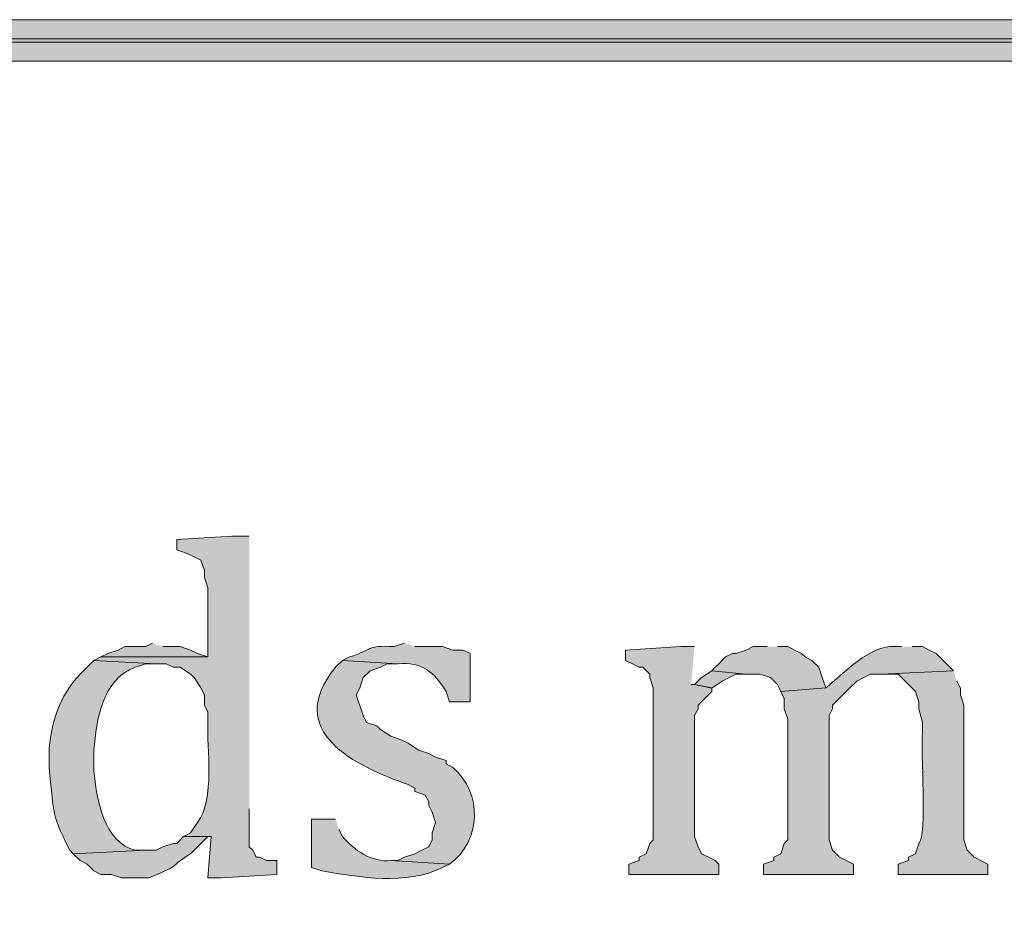
# Model space of a CAD drawing. Units: inches. Extents: x 0 to 210, y 0 to 297.
# Drawn here: x 32 to 38, y 286 to 292 of the extents above; entities that cross this region are included whole.
import ezdxf

# ---------------------------------------------------------------- set-up
doc = ezdxf.new("R2010")
doc.units = ezdxf.units.IN
doc.header["$MEASUREMENT"] = 0
doc.layers.add('Layer 1', color=7, linetype='Continuous')

# ---------------------------------------------------------------- blocks, each defined once
blk = doc.blocks.new('block 3')
at = {"layer": 'Layer 1', "true_color": 0xffffff}
h = blk.add_hatch(color=7, dxfattribs=at)
edge = h.paths.add_edge_path()
edge.add_spline(control_points=[(33.4645, 288.5299), (33.4645, 288.5299), (33.3587, 288.5299), (33.3587, 288.5299), (33.3587, 288.5299), (33.02, 288.5087), (33.02, 288.5087), (33.02, 288.5087), (33.02, 288.4452), (33.02, 288.4452), (33.02, 288.4452), (33.0835, 288.424), (33.0835, 288.424), (33.0835, 288.424), (33.1258, 288.4029), (33.1258, 288.4029), (33.1258, 288.4029), (33.1682, 288.3817), (33.1682, 288.3817), (33.1682, 288.3817), (33.1893, 288.3182), (33.1893, 288.3182), (33.1893, 288.3182), (33.1893, 288.2759), (33.1893, 288.2759), (33.1893, 288.2759), (33.2105, 288.2124), (33.2105, 288.2124), (33.2105, 288.2124), (33.2105, 287.789), (33.2105, 287.789), (33.2105, 287.789), (32.5543, 287.789), (32.5543, 287.789), (32.5543, 287.789), (32.512, 287.7679), (32.512, 287.7679), (32.512, 287.7679), (32.893, 287.7467), (32.893, 287.7467), (32.893, 287.7467), (32.9565, 287.7467), (32.9565, 287.7467), (32.9565, 287.7467), (32.9988, 287.7255), (32.9988, 287.7255), (32.9988, 287.7255), (33.0412, 287.7255), (33.0412, 287.7255), (33.0412, 287.7255), (33.1047, 287.6832), (33.1047, 287.6832), (33.1047, 287.6832), (33.1258, 287.662), (33.1258, 287.662), (33.1258, 287.662), (33.1682, 287.5986), (33.1682, 287.5986), (33.1682, 287.5986), (33.1893, 287.5562), (33.1893, 287.5562), (33.1893, 287.5562), (33.1893, 287.4927), (33.1893, 287.4927), (33.1893, 287.4927), (33.2105, 287.4504), (33.2105, 287.4504), (33.2105, 287.4504), (33.2105, 287.3869), (33.2105, 287.3869), (33.202, 287.2341), (33.2571, 286.917), (33.147, 286.773), (33.147, 286.773), (33.1047, 286.7095), (33.1047, 286.7095), (33.1047, 286.7095), (33.0623, 286.6884), (33.0623, 286.6884), (33.0623, 286.6884), (33.2317, 286.6884), (33.2317, 286.6884), (33.2317, 286.6884), (33.2105, 286.4344), (33.2105, 286.4344), (33.2105, 286.4344), (33.2952, 286.4344), (33.2952, 286.4344), (33.2952, 286.4344), (33.6338, 286.4556), (33.6338, 286.4556), (33.6338, 286.4556), (33.6338, 286.5402), (33.6338, 286.5402), (33.6338, 286.5402), (33.5703, 286.5402), (33.5703, 286.5402), (33.5703, 286.5402), (33.528, 286.5614), (33.528, 286.5614), (33.528, 286.5614), (33.5068, 286.5614), (33.5068, 286.5614), (33.5068, 286.5614), (33.4857, 286.6037), (33.4857, 286.6037), (33.4857, 286.6037), (33.4645, 286.6249), (33.4645, 286.6249), (33.4645, 286.6249), (33.4645, 286.8577), (33.4645, 286.8577)], knot_values=[0, 0, 0, 0, 0.352778, 0.352778, 0.352778, 0.705556, 0.705556, 0.705556, 1.058333, 1.058333, 1.058333, 1.411111, 1.411111, 1.411111, 1.763889, 1.763889, 1.763889, 2.116667, 2.116667, 2.116667, 2.469444, 2.469444, 2.469444, 2.822222, 2.822222, 2.822222, 3.175, 3.175, 3.175, 3.527778, 3.527778, 3.527778, 3.880556, 3.880556, 3.880556, 4.233333, 4.233333, 4.233333, 4.586111, 4.586111, 4.586111, 4.938889, 4.938889, 4.938889, 5.291667, 5.291667, 5.291667, 5.644444, 5.644444, 5.644444, 5.997222, 5.997222, 5.997222, 6.35, 6.35, 6.35, 6.702778, 6.702778, 6.702778, 7.055556, 7.055556, 7.055556, 7.408333, 7.408333, 7.408333, 7.761111, 7.761111, 7.761111, 8.113889, 8.113889, 8.113889, 8.466667, 8.466667, 8.466667, 8.819444, 8.819444, 8.819444, 9.172222, 9.172222, 9.172222, 9.525, 9.525, 9.525, 9.877778, 9.877778, 9.877778, 10.230556, 10.230556, 10.230556, 10.583333, 10.583333, 10.583333, 10.936111, 10.936111, 10.936111, 11.288889, 11.288889, 11.288889, 11.641667, 11.641667, 11.641667, 11.994444, 11.994444, 11.994444, 12.347222, 12.347222, 12.347222, 12.7, 12.7, 12.7, 13.052778, 13.052778, 13.052778, 13.052778], degree=3, periodic=0)
edge.add_line((33.4645, 286.8577), (33.4645, 288.5299))
for points in [[(32.8718, 287.8737), (32.8295, 287.8525), (32.7025, 287.8525), (32.6602, 287.8314), (32.5967, 287.8102), (32.5543, 287.789), (33.2105, 287.789), (33.147, 287.8102), (33.1047, 287.8314), (33.0412, 287.8525), (32.9353, 287.8525)], [(36.195, 287.8526), (36.1103, 287.8526), (35.7717, 287.8314), (35.7717, 287.7679), (35.814, 287.7467), (35.8563, 287.7255), (35.8775, 287.7255), (35.9198, 287.6832), (35.9198, 287.662), (35.941, 287.5986), (35.941, 286.6672), (35.9198, 286.646), (35.8987, 286.5826), (35.8563, 286.5614), (35.8563, 286.5402), (35.7928, 286.5191), (35.7928, 286.4556), (36.3432, 286.4556), (36.3432, 286.5191), (36.322, 286.5402), (36.2797, 286.5614), (36.2373, 286.5826), (36.2162, 286.6249), (36.195, 286.6884), (36.195, 287.4292), (36.2162, 287.4716), (36.2162, 287.4927), (36.3008, 287.5774), (36.3008, 287.5986), (36.195, 287.6197), (36.1738, 287.6197)], [(36.6395, 287.8526), (36.5548, 287.8526), (36.5125, 287.8314), (36.449, 287.8102), (36.4278, 287.8102), (36.3855, 287.789), (36.3432, 287.7467), (36.322, 287.7255), (36.3008, 287.7044), (36.5125, 287.6832), (36.5972, 287.6832), (36.6607, 287.662), (36.703, 287.6197), (36.7242, 287.5774), (36.9993, 287.5986), (36.9782, 287.662), (36.957, 287.7255), (36.9147, 287.7679), (36.8723, 287.789), (36.8512, 287.8102), (36.8088, 287.8314), (36.7665, 287.8526), (36.703, 287.8526)], [(36.3008, 287.7044), (36.2373, 287.662), (36.195, 287.6197), (36.3008, 287.5985), (36.3643, 287.6409), (36.4067, 287.662), (36.449, 287.6832), (36.5125, 287.6832)]]:
    blk.add_hatch(color=7, dxfattribs=at).paths.add_polyline_path(points)
h = blk.add_hatch(color=7, dxfattribs=at)
edge = h.paths.add_edge_path()
edge.add_spline(control_points=[(34.417, 287.8737), (34.417, 287.8737), (34.3535, 287.8525), (34.3535, 287.8525), (34.1782, 287.8621), (34.2233, 287.8314), (34.0783, 287.789), (34.0783, 287.789), (34.036, 287.7679), (34.036, 287.7679), (34.036, 287.7679), (34.3747, 287.7467), (34.3747, 287.7467), (34.5228, 287.7608), (34.5987, 287.6963), (34.671, 287.5774), (34.671, 287.5774), (34.6922, 287.5139), (34.6922, 287.5139), (34.6922, 287.5139), (34.8192, 287.5139), (34.8192, 287.5139), (34.8192, 287.5139), (34.8192, 287.8102), (34.8192, 287.8102), (34.8192, 287.8102), (34.7768, 287.8314), (34.7768, 287.8314), (34.7768, 287.8314), (34.7133, 287.8314), (34.7133, 287.8314), (34.7133, 287.8314), (34.6498, 287.8525), (34.6498, 287.8525), (34.6498, 287.8525), (34.4805, 287.8525), (34.4805, 287.8525)], knot_values=[0, 0, 0, 0, 0.352778, 0.352778, 0.352778, 0.705556, 0.705556, 0.705556, 1.058333, 1.058333, 1.058333, 1.411111, 1.411111, 1.411111, 1.763889, 1.763889, 1.763889, 2.116667, 2.116667, 2.116667, 2.469444, 2.469444, 2.469444, 2.822222, 2.822222, 2.822222, 3.175, 3.175, 3.175, 3.527778, 3.527778, 3.527778, 3.880556, 3.880556, 3.880556, 4.233333, 4.233333, 4.233333, 4.233333], degree=3, periodic=0)
edge.add_line((34.4805, 287.8525), (34.417, 287.8737))
h = blk.add_hatch(color=7, dxfattribs=at)
edge = h.paths.add_edge_path()
edge.add_spline(control_points=[(37.465, 287.8526), (37.465, 287.8526), (37.4227, 287.8526), (37.4227, 287.8526), (37.2752, 287.8656), (37.1052, 287.685), (36.9993, 287.5986), (36.9993, 287.5986), (36.7242, 287.5774), (36.7242, 287.5774), (36.7242, 287.5774), (36.7453, 287.5351), (36.7453, 287.5351), (36.7453, 287.5351), (36.7453, 287.4716), (36.7453, 287.4716), (36.7453, 287.4716), (36.7665, 287.4081), (36.7665, 287.4081), (36.7665, 287.4081), (36.7665, 286.6672), (36.7665, 286.6672), (36.7665, 286.6672), (36.7453, 286.646), (36.7453, 286.646), (36.7453, 286.646), (36.7242, 286.5826), (36.7242, 286.5826), (36.7242, 286.5826), (36.6818, 286.5614), (36.6818, 286.5614), (36.6818, 286.5614), (36.6818, 286.5402), (36.6818, 286.5402), (36.6818, 286.5402), (36.6183, 286.5191), (36.6183, 286.5191), (36.6183, 286.5191), (36.6183, 286.4556), (36.6183, 286.4556), (36.6183, 286.4556), (37.1687, 286.4556), (37.1687, 286.4556), (37.1687, 286.4556), (37.1687, 286.5191), (37.1687, 286.5191), (37.1687, 286.5191), (37.084, 286.5614), (37.084, 286.5614), (37.084, 286.5614), (37.0417, 286.6037), (37.0417, 286.6037), (37.0417, 286.6037), (37.0205, 286.6672), (37.0205, 286.6672), (37.0205, 286.6672), (37.0205, 287.4292), (37.0205, 287.4292), (37.0205, 287.4292), (37.0417, 287.4716), (37.0417, 287.4716), (37.0417, 287.4716), (37.0417, 287.4927), (37.0417, 287.4927), (37.0417, 287.4927), (37.1475, 287.5986), (37.1475, 287.5986), (37.1475, 287.5986), (37.1898, 287.6409), (37.1898, 287.6409), (37.1898, 287.6409), (37.2322, 287.662), (37.2322, 287.662), (37.2322, 287.662), (37.2745, 287.6832), (37.2745, 287.6832), (37.2745, 287.6832), (37.338, 287.6832), (37.338, 287.6832), (37.338, 287.6832), (37.7825, 287.7044), (37.7825, 287.7044), (37.7825, 287.7044), (37.7402, 287.7467), (37.7402, 287.7467), (37.7402, 287.7467), (37.719, 287.7679), (37.719, 287.7679), (37.719, 287.7679), (37.6767, 287.8102), (37.6767, 287.8102), (37.6767, 287.8102), (37.6343, 287.8314), (37.6343, 287.8314), (37.6343, 287.8314), (37.592, 287.8526), (37.592, 287.8526), (37.592, 287.8526), (37.5285, 287.8526), (37.5285, 287.8526)], knot_values=[0, 0, 0, 0, 0.352778, 0.352778, 0.352778, 0.705556, 0.705556, 0.705556, 1.058333, 1.058333, 1.058333, 1.411111, 1.411111, 1.411111, 1.763889, 1.763889, 1.763889, 2.116667, 2.116667, 2.116667, 2.469444, 2.469444, 2.469444, 2.822222, 2.822222, 2.822222, 3.175, 3.175, 3.175, 3.527778, 3.527778, 3.527778, 3.880556, 3.880556, 3.880556, 4.233333, 4.233333, 4.233333, 4.586111, 4.586111, 4.586111, 4.938889, 4.938889, 4.938889, 5.291667, 5.291667, 5.291667, 5.644444, 5.644444, 5.644444, 5.997222, 5.997222, 5.997222, 6.35, 6.35, 6.35, 6.702778, 6.702778, 6.702778, 7.055556, 7.055556, 7.055556, 7.408333, 7.408333, 7.408333, 7.761111, 7.761111, 7.761111, 8.113889, 8.113889, 8.113889, 8.466667, 8.466667, 8.466667, 8.819444, 8.819444, 8.819444, 9.172222, 9.172222, 9.172222, 9.525, 9.525, 9.525, 9.877778, 9.877778, 9.877778, 10.230556, 10.230556, 10.230556, 10.583333, 10.583333, 10.583333, 10.936111, 10.936111, 10.936111, 11.288889, 11.288889, 11.288889, 11.641667, 11.641667, 11.641667, 11.641667], degree=3, periodic=0)
edge.add_line((37.5285, 287.8526), (37.465, 287.8526))
h = blk.add_hatch(color=7, dxfattribs=at)
edge = h.paths.add_edge_path()
edge.add_spline(control_points=[(32.512, 287.7679), (32.512, 287.7679), (32.4273, 287.6832), (32.4273, 287.6832), (32.3017, 287.5534), (32.2418, 287.3721), (32.2368, 287.1964), (32.2368, 287.1964), (32.2368, 287.1117), (32.2368, 287.1117), (32.2707, 286.8447), (32.2368, 286.8559), (32.3638, 286.6037), (32.3638, 286.6037), (32.385, 286.5825), (32.385, 286.5825), (32.385, 286.5825), (32.8295, 286.6037), (32.8295, 286.6037), (32.8295, 286.6037), (32.766, 286.6037), (32.766, 286.6037), (32.5734, 286.6482), (32.5254, 286.9272), (32.512, 287.0905), (32.512, 287.0905), (32.512, 287.2175), (32.512, 287.2175), (32.5296, 287.4073), (32.5593, 287.65), (32.766, 287.7255), (32.766, 287.7255), (32.8295, 287.7467), (32.8295, 287.7467), (32.8295, 287.7467), (32.893, 287.7467), (32.893, 287.7467)], knot_values=[0, 0, 0, 0, 0.352778, 0.352778, 0.352778, 0.705556, 0.705556, 0.705556, 1.058333, 1.058333, 1.058333, 1.411111, 1.411111, 1.411111, 1.763889, 1.763889, 1.763889, 2.116667, 2.116667, 2.116667, 2.469444, 2.469444, 2.469444, 2.822222, 2.822222, 2.822222, 3.175, 3.175, 3.175, 3.527778, 3.527778, 3.527778, 3.880556, 3.880556, 3.880556, 4.233333, 4.233333, 4.233333, 4.233333], degree=3, periodic=0)
edge.add_line((32.893, 287.7467), (32.512, 287.7679))
h = blk.add_hatch(color=7, dxfattribs=at)
edge = h.paths.add_edge_path()
edge.add_spline(control_points=[(34.036, 287.7679), (34.036, 287.7679), (33.9937, 287.7255), (33.9937, 287.7255), (33.6677, 287.3297), (34.1203, 287.1195), (34.4382, 287.0059), (34.4382, 287.0059), (34.4805, 286.9847), (34.4805, 286.9847), (34.4805, 286.9847), (34.4805, 286.9635), (34.4805, 286.9635), (34.4805, 286.9635), (34.544, 286.9424), (34.544, 286.9424), (34.544, 286.9424), (34.5652, 286.9), (34.5652, 286.9), (34.5652, 286.9), (34.5652, 286.8789), (34.5652, 286.8789), (34.5652, 286.8789), (34.5863, 286.8365), (34.5863, 286.8365), (34.5863, 286.8365), (34.6075, 286.773), (34.6075, 286.773), (34.6075, 286.773), (34.5863, 286.7095), (34.5863, 286.7095), (34.5863, 286.7095), (34.5863, 286.6672), (34.5863, 286.6672), (34.5863, 286.6672), (34.5652, 286.6249), (34.5652, 286.6249), (34.5652, 286.6249), (34.5228, 286.6037), (34.5228, 286.6037), (34.5228, 286.6037), (34.4805, 286.5825), (34.4805, 286.5825), (34.4805, 286.5825), (34.417, 286.5614), (34.417, 286.5614), (34.417, 286.5614), (34.3747, 286.5402), (34.3747, 286.5402), (34.3747, 286.5402), (34.3323, 286.5402), (34.3323, 286.5402), (34.3323, 286.5402), (34.6922, 286.519), (34.6922, 286.519), (34.8894, 286.6602), (34.8964, 286.9537), (34.7133, 287.1117), (34.7133, 287.1117), (34.671, 287.1329), (34.671, 287.1329), (34.671, 287.1329), (34.671, 287.154), (34.671, 287.154), (34.671, 287.154), (34.6075, 287.1752), (34.6075, 287.1752), (34.6075, 287.1752), (34.5652, 287.1964), (34.5652, 287.1964), (34.5652, 287.1964), (34.5017, 287.2175), (34.5017, 287.2175), (34.5017, 287.2175), (34.4382, 287.2599), (34.4382, 287.2599), (34.4382, 287.2599), (34.3958, 287.281), (34.3958, 287.281), (34.3958, 287.281), (34.3323, 287.3022), (34.3323, 287.3022), (34.3323, 287.3022), (34.2688, 287.3445), (34.2688, 287.3445), (34.2688, 287.3445), (34.2477, 287.3657), (34.2477, 287.3657), (34.2477, 287.3657), (34.1842, 287.3869), (34.1842, 287.3869), (34.1842, 287.3869), (34.163, 287.4292), (34.163, 287.4292), (34.163, 287.4292), (34.1207, 287.5562), (34.1207, 287.5562), (34.1207, 287.5562), (34.1418, 287.5985), (34.1418, 287.5985), (34.1418, 287.5985), (34.163, 287.662), (34.163, 287.662), (34.163, 287.662), (34.2053, 287.7044), (34.2053, 287.7044), (34.2053, 287.7044), (34.2688, 287.7255), (34.2688, 287.7255), (34.2688, 287.7255), (34.3112, 287.7467), (34.3112, 287.7467), (34.3112, 287.7467), (34.3747, 287.7467), (34.3747, 287.7467)], knot_values=[0, 0, 0, 0, 0.352778, 0.352778, 0.352778, 0.705556, 0.705556, 0.705556, 1.058333, 1.058333, 1.058333, 1.411111, 1.411111, 1.411111, 1.763889, 1.763889, 1.763889, 2.116667, 2.116667, 2.116667, 2.469444, 2.469444, 2.469444, 2.822222, 2.822222, 2.822222, 3.175, 3.175, 3.175, 3.527778, 3.527778, 3.527778, 3.880556, 3.880556, 3.880556, 4.233333, 4.233333, 4.233333, 4.586111, 4.586111, 4.586111, 4.938889, 4.938889, 4.938889, 5.291667, 5.291667, 5.291667, 5.644444, 5.644444, 5.644444, 5.997222, 5.997222, 5.997222, 6.35, 6.35, 6.35, 6.702778, 6.702778, 6.702778, 7.055556, 7.055556, 7.055556, 7.408333, 7.408333, 7.408333, 7.761111, 7.761111, 7.761111, 8.113889, 8.113889, 8.113889, 8.466667, 8.466667, 8.466667, 8.819444, 8.819444, 8.819444, 9.172222, 9.172222, 9.172222, 9.525, 9.525, 9.525, 9.877778, 9.877778, 9.877778, 10.230556, 10.230556, 10.230556, 10.583333, 10.583333, 10.583333, 10.936111, 10.936111, 10.936111, 11.288889, 11.288889, 11.288889, 11.641667, 11.641667, 11.641667, 11.994444, 11.994444, 11.994444, 12.347222, 12.347222, 12.347222, 12.7, 12.7, 12.7, 13.052778, 13.052778, 13.052778, 13.405556, 13.405556, 13.405556, 13.405556], degree=3, periodic=0)
edge.add_line((34.3747, 287.7467), (34.036, 287.7679))
h = blk.add_hatch(color=7, dxfattribs=at)
edge = h.paths.add_edge_path()
edge.add_spline(control_points=[(37.7825, 287.7044), (37.7825, 287.7044), (37.338, 287.6832), (37.338, 287.6832), (37.338, 287.6832), (37.4438, 287.6832), (37.4438, 287.6832), (37.4438, 287.6832), (37.5497, 287.5774), (37.5497, 287.5774), (37.5497, 287.5774), (37.5708, 287.5139), (37.5708, 287.5139), (37.5708, 287.5139), (37.5708, 287.4715), (37.5708, 287.4715), (37.5708, 287.4715), (37.592, 287.3869), (37.592, 287.3869), (37.592, 287.3869), (37.592, 287.3234), (37.592, 287.3234), (37.5814, 287.2165), (37.6213, 286.6923), (37.5708, 286.646), (37.5708, 286.646), (37.5497, 286.5825), (37.5497, 286.5825), (37.5497, 286.5825), (37.5073, 286.5614), (37.5073, 286.5614), (37.5073, 286.5614), (37.5073, 286.5402), (37.5073, 286.5402), (37.5073, 286.5402), (37.4438, 286.519), (37.4438, 286.519), (37.4438, 286.519), (37.4438, 286.4555), (37.4438, 286.4555), (37.4438, 286.4555), (37.9942, 286.4555), (37.9942, 286.4555), (37.9942, 286.4555), (37.9942, 286.519), (37.9942, 286.519), (37.9942, 286.519), (37.9095, 286.5614), (37.9095, 286.5614), (37.9095, 286.5614), (37.8672, 286.6037), (37.8672, 286.6037), (37.8672, 286.6037), (37.846, 286.6672), (37.846, 286.6672), (37.846, 286.6672), (37.846, 287.4927), (37.846, 287.4927), (37.846, 287.4927), (37.8248, 287.5562), (37.8248, 287.5562), (37.8248, 287.5562), (37.8248, 287.5985), (37.8248, 287.5985), (37.8248, 287.5985), (37.8037, 287.6409), (37.8037, 287.6409)], knot_values=[0, 0, 0, 0, 0.352778, 0.352778, 0.352778, 0.705556, 0.705556, 0.705556, 1.058333, 1.058333, 1.058333, 1.411111, 1.411111, 1.411111, 1.763889, 1.763889, 1.763889, 2.116667, 2.116667, 2.116667, 2.469444, 2.469444, 2.469444, 2.822222, 2.822222, 2.822222, 3.175, 3.175, 3.175, 3.527778, 3.527778, 3.527778, 3.880556, 3.880556, 3.880556, 4.233333, 4.233333, 4.233333, 4.586111, 4.586111, 4.586111, 4.938889, 4.938889, 4.938889, 5.291667, 5.291667, 5.291667, 5.644444, 5.644444, 5.644444, 5.997222, 5.997222, 5.997222, 6.35, 6.35, 6.35, 6.702778, 6.702778, 6.702778, 7.055556, 7.055556, 7.055556, 7.408333, 7.408333, 7.408333, 7.761111, 7.761111, 7.761111, 7.761111], degree=3, periodic=0)
edge.add_line((37.8037, 287.6409), (37.7825, 287.7044))
h = blk.add_hatch(color=7, dxfattribs=at)
edge = h.paths.add_edge_path()
edge.add_spline(control_points=[(33.9937, 286.7942), (33.9937, 286.7942), (33.8455, 286.7942), (33.8455, 286.7942), (33.8455, 286.7942), (33.8455, 286.4979), (33.8455, 286.4979), (33.8455, 286.4979), (33.909, 286.4767), (33.909, 286.4767), (34.1439, 286.4379), (34.4248, 286.3861), (34.6498, 286.4979), (34.6498, 286.4979), (34.6922, 286.5191), (34.6922, 286.5191), (34.6922, 286.5191), (34.3323, 286.5402), (34.3323, 286.5402), (34.2152, 286.5282), (34.108, 286.6034), (34.036, 286.6884), (34.036, 286.6884), (34.0148, 286.7307), (34.0148, 286.7307)], knot_values=[0, 0, 0, 0, 0.352778, 0.352778, 0.352778, 0.705556, 0.705556, 0.705556, 1.058333, 1.058333, 1.058333, 1.411111, 1.411111, 1.411111, 1.763889, 1.763889, 1.763889, 2.116667, 2.116667, 2.116667, 2.469444, 2.469444, 2.469444, 2.822222, 2.822222, 2.822222, 2.822222], degree=3, periodic=0)
edge.add_line((34.0148, 286.7307), (33.9937, 286.7942))
h = blk.add_hatch(color=7, dxfattribs=at)
edge = h.paths.add_edge_path()
edge.add_spline(control_points=[(33.0623, 286.6884), (33.0623, 286.6884), (33.02, 286.646), (33.02, 286.646), (33.02, 286.646), (32.9988, 286.646), (32.9988, 286.646), (32.9988, 286.646), (32.9353, 286.6249), (32.9353, 286.6249), (32.9353, 286.6249), (32.893, 286.6037), (32.893, 286.6037), (32.893, 286.6037), (32.8295, 286.6037), (32.8295, 286.6037), (32.8295, 286.6037), (32.385, 286.5825), (32.385, 286.5825), (32.385, 286.5825), (32.4273, 286.5402), (32.4273, 286.5402), (32.4273, 286.5402), (32.4697, 286.519), (32.4697, 286.519), (32.4697, 286.519), (32.512, 286.4767), (32.512, 286.4767), (32.512, 286.4767), (32.5543, 286.4555), (32.5543, 286.4555), (32.5543, 286.4555), (32.6178, 286.4555), (32.6178, 286.4555), (32.6178, 286.4555), (32.6813, 286.4344), (32.6813, 286.4344), (32.6813, 286.4344), (32.8507, 286.4344), (32.8507, 286.4344), (33.0824, 286.5349), (32.941, 286.4799), (33.1047, 286.5825), (33.1047, 286.5825), (33.2105, 286.6884), (33.2105, 286.6884)], knot_values=[0, 0, 0, 0, 0.352778, 0.352778, 0.352778, 0.705556, 0.705556, 0.705556, 1.058333, 1.058333, 1.058333, 1.411111, 1.411111, 1.411111, 1.763889, 1.763889, 1.763889, 2.116667, 2.116667, 2.116667, 2.469444, 2.469444, 2.469444, 2.822222, 2.822222, 2.822222, 3.175, 3.175, 3.175, 3.527778, 3.527778, 3.527778, 3.880556, 3.880556, 3.880556, 4.233333, 4.233333, 4.233333, 4.586111, 4.586111, 4.586111, 4.938889, 4.938889, 4.938889, 5.291667, 5.291667, 5.291667, 5.291667], degree=3, periodic=0)
edge.add_line((33.2105, 286.6884), (33.0623, 286.6884))
at = {"layer": 'Layer 1', "lineweight": 0}
for points in [[(32.8718, 287.8737), (32.8295, 287.8525), (32.7025, 287.8525), (32.6602, 287.8314), (32.5967, 287.8102), (32.5543, 287.789), (33.2105, 287.789), (33.147, 287.8102), (33.1047, 287.8314), (33.0412, 287.8525), (32.9353, 287.8525)], [(36.195, 287.8526), (36.1103, 287.8526), (35.7717, 287.8314), (35.7717, 287.7679), (35.814, 287.7467), (35.8563, 287.7255), (35.8775, 287.7255), (35.9198, 287.6832), (35.9198, 287.662), (35.941, 287.5986), (35.941, 286.6672), (35.9198, 286.646), (35.8987, 286.5826), (35.8563, 286.5614), (35.8563, 286.5402), (35.7928, 286.5191), (35.7928, 286.4556), (36.3432, 286.4556), (36.3432, 286.5191), (36.322, 286.5402), (36.2797, 286.5614), (36.2373, 286.5826), (36.2162, 286.6249), (36.195, 286.6884), (36.195, 287.4292), (36.2162, 287.4716), (36.2162, 287.4927), (36.3008, 287.5774), (36.3008, 287.5986), (36.195, 287.6197), (36.1738, 287.6197)], [(36.6395, 287.8526), (36.5548, 287.8526), (36.5125, 287.8314), (36.449, 287.8102), (36.4278, 287.8102), (36.3855, 287.789), (36.3432, 287.7467), (36.322, 287.7255), (36.3008, 287.7044), (36.5125, 287.6832), (36.5972, 287.6832), (36.6607, 287.662), (36.703, 287.6197), (36.7242, 287.5774), (36.9993, 287.5986), (36.9782, 287.662), (36.957, 287.7255), (36.9147, 287.7679), (36.8723, 287.789), (36.8512, 287.8102), (36.8088, 287.8314), (36.7665, 287.8526), (36.703, 287.8526)], [(36.3008, 287.7044), (36.2373, 287.662), (36.195, 287.6197), (36.3008, 287.5985), (36.3643, 287.6409), (36.4067, 287.662), (36.449, 287.6832), (36.5125, 287.6832)]]:
    blk.add_lwpolyline(points, dxfattribs=at)
for points, knots in [([(33.4645, 288.5299), (33.4645, 288.5299), (33.3587, 288.5299), (33.3587, 288.5299), (33.3587, 288.5299), (33.02, 288.5087), (33.02, 288.5087), (33.02, 288.5087), (33.02, 288.4452), (33.02, 288.4452), (33.02, 288.4452), (33.0835, 288.424), (33.0835, 288.424), (33.0835, 288.424), (33.1258, 288.4029), (33.1258, 288.4029), (33.1258, 288.4029), (33.1682, 288.3817), (33.1682, 288.3817), (33.1682, 288.3817), (33.1893, 288.3182), (33.1893, 288.3182), (33.1893, 288.3182), (33.1893, 288.2759), (33.1893, 288.2759), (33.1893, 288.2759), (33.2105, 288.2124), (33.2105, 288.2124), (33.2105, 288.2124), (33.2105, 287.789), (33.2105, 287.789), (33.2105, 287.789), (32.5543, 287.789), (32.5543, 287.789), (32.5543, 287.789), (32.512, 287.7679), (32.512, 287.7679), (32.512, 287.7679), (32.893, 287.7467), (32.893, 287.7467), (32.893, 287.7467), (32.9565, 287.7467), (32.9565, 287.7467), (32.9565, 287.7467), (32.9988, 287.7255), (32.9988, 287.7255), (32.9988, 287.7255), (33.0412, 287.7255), (33.0412, 287.7255), (33.0412, 287.7255), (33.1047, 287.6832), (33.1047, 287.6832), (33.1047, 287.6832), (33.1258, 287.662), (33.1258, 287.662), (33.1258, 287.662), (33.1682, 287.5986), (33.1682, 287.5986), (33.1682, 287.5986), (33.1893, 287.5562), (33.1893, 287.5562), (33.1893, 287.5562), (33.1893, 287.4927), (33.1893, 287.4927), (33.1893, 287.4927), (33.2105, 287.4504), (33.2105, 287.4504), (33.2105, 287.4504), (33.2105, 287.3869), (33.2105, 287.3869), (33.202, 287.2341), (33.2571, 286.917), (33.147, 286.773), (33.147, 286.773), (33.1047, 286.7095), (33.1047, 286.7095), (33.1047, 286.7095), (33.0623, 286.6884), (33.0623, 286.6884), (33.0623, 286.6884), (33.2317, 286.6884), (33.2317, 286.6884), (33.2317, 286.6884), (33.2105, 286.4344), (33.2105, 286.4344), (33.2105, 286.4344), (33.2952, 286.4344), (33.2952, 286.4344), (33.2952, 286.4344), (33.6338, 286.4556), (33.6338, 286.4556), (33.6338, 286.4556), (33.6338, 286.5402), (33.6338, 286.5402), (33.6338, 286.5402), (33.5703, 286.5402), (33.5703, 286.5402), (33.5703, 286.5402), (33.528, 286.5614), (33.528, 286.5614), (33.528, 286.5614), (33.5068, 286.5614), (33.5068, 286.5614), (33.5068, 286.5614), (33.4857, 286.6037), (33.4857, 286.6037), (33.4857, 286.6037), (33.4645, 286.6249), (33.4645, 286.6249), (33.4645, 286.6249), (33.4645, 286.8577), (33.4645, 286.8577)], [0, 0, 0, 0, 1, 1, 1, 2, 2, 2, 3, 3, 3, 4, 4, 4, 5, 5, 5, 6, 6, 6, 7, 7, 7, 8, 8, 8, 9, 9, 9, 10, 10, 10, 11, 11, 11, 12, 12, 12, 13, 13, 13, 14, 14, 14, 15, 15, 15, 16, 16, 16, 17, 17, 17, 18, 18, 18, 19, 19, 19, 20, 20, 20, 21, 21, 21, 22, 22, 22, 23, 23, 23, 24, 24, 24, 25, 25, 25, 26, 26, 26, 27, 27, 27, 28, 28, 28, 29, 29, 29, 30, 30, 30, 31, 31, 31, 32, 32, 32, 33, 33, 33, 34, 34, 34, 35, 35, 35, 36, 36, 36, 37, 37, 37, 37]), ([(34.417, 287.8737), (34.417, 287.8737), (34.3535, 287.8525), (34.3535, 287.8525), (34.1782, 287.8621), (34.2233, 287.8314), (34.0783, 287.789), (34.0783, 287.789), (34.036, 287.7679), (34.036, 287.7679), (34.036, 287.7679), (34.3747, 287.7467), (34.3747, 287.7467), (34.5228, 287.7608), (34.5987, 287.6963), (34.671, 287.5774), (34.671, 287.5774), (34.6922, 287.5139), (34.6922, 287.5139), (34.6922, 287.5139), (34.8192, 287.5139), (34.8192, 287.5139), (34.8192, 287.5139), (34.8192, 287.8102), (34.8192, 287.8102), (34.8192, 287.8102), (34.7768, 287.8314), (34.7768, 287.8314), (34.7768, 287.8314), (34.7133, 287.8314), (34.7133, 287.8314), (34.7133, 287.8314), (34.6498, 287.8525), (34.6498, 287.8525), (34.6498, 287.8525), (34.4805, 287.8525), (34.4805, 287.8525)], [0, 0, 0, 0, 1, 1, 1, 2, 2, 2, 3, 3, 3, 4, 4, 4, 5, 5, 5, 6, 6, 6, 7, 7, 7, 8, 8, 8, 9, 9, 9, 10, 10, 10, 11, 11, 11, 12, 12, 12, 12]), ([(37.465, 287.8526), (37.465, 287.8526), (37.4227, 287.8526), (37.4227, 287.8526), (37.2752, 287.8656), (37.1052, 287.685), (36.9993, 287.5986), (36.9993, 287.5986), (36.7242, 287.5774), (36.7242, 287.5774), (36.7242, 287.5774), (36.7453, 287.5351), (36.7453, 287.5351), (36.7453, 287.5351), (36.7453, 287.4716), (36.7453, 287.4716), (36.7453, 287.4716), (36.7665, 287.4081), (36.7665, 287.4081), (36.7665, 287.4081), (36.7665, 286.6672), (36.7665, 286.6672), (36.7665, 286.6672), (36.7453, 286.646), (36.7453, 286.646), (36.7453, 286.646), (36.7242, 286.5826), (36.7242, 286.5826), (36.7242, 286.5826), (36.6818, 286.5614), (36.6818, 286.5614), (36.6818, 286.5614), (36.6818, 286.5402), (36.6818, 286.5402), (36.6818, 286.5402), (36.6183, 286.5191), (36.6183, 286.5191), (36.6183, 286.5191), (36.6183, 286.4556), (36.6183, 286.4556), (36.6183, 286.4556), (37.1687, 286.4556), (37.1687, 286.4556), (37.1687, 286.4556), (37.1687, 286.5191), (37.1687, 286.5191), (37.1687, 286.5191), (37.084, 286.5614), (37.084, 286.5614), (37.084, 286.5614), (37.0417, 286.6037), (37.0417, 286.6037), (37.0417, 286.6037), (37.0205, 286.6672), (37.0205, 286.6672), (37.0205, 286.6672), (37.0205, 287.4292), (37.0205, 287.4292), (37.0205, 287.4292), (37.0417, 287.4716), (37.0417, 287.4716), (37.0417, 287.4716), (37.0417, 287.4927), (37.0417, 287.4927), (37.0417, 287.4927), (37.1475, 287.5986), (37.1475, 287.5986), (37.1475, 287.5986), (37.1898, 287.6409), (37.1898, 287.6409), (37.1898, 287.6409), (37.2322, 287.662), (37.2322, 287.662), (37.2322, 287.662), (37.2745, 287.6832), (37.2745, 287.6832), (37.2745, 287.6832), (37.338, 287.6832), (37.338, 287.6832), (37.338, 287.6832), (37.7825, 287.7044), (37.7825, 287.7044), (37.7825, 287.7044), (37.7402, 287.7467), (37.7402, 287.7467), (37.7402, 287.7467), (37.719, 287.7679), (37.719, 287.7679), (37.719, 287.7679), (37.6767, 287.8102), (37.6767, 287.8102), (37.6767, 287.8102), (37.6343, 287.8314), (37.6343, 287.8314), (37.6343, 287.8314), (37.592, 287.8526), (37.592, 287.8526), (37.592, 287.8526), (37.5285, 287.8526), (37.5285, 287.8526)], [0, 0, 0, 0, 1, 1, 1, 2, 2, 2, 3, 3, 3, 4, 4, 4, 5, 5, 5, 6, 6, 6, 7, 7, 7, 8, 8, 8, 9, 9, 9, 10, 10, 10, 11, 11, 11, 12, 12, 12, 13, 13, 13, 14, 14, 14, 15, 15, 15, 16, 16, 16, 17, 17, 17, 18, 18, 18, 19, 19, 19, 20, 20, 20, 21, 21, 21, 22, 22, 22, 23, 23, 23, 24, 24, 24, 25, 25, 25, 26, 26, 26, 27, 27, 27, 28, 28, 28, 29, 29, 29, 30, 30, 30, 31, 31, 31, 32, 32, 32, 33, 33, 33, 33]), ([(32.512, 287.7679), (32.512, 287.7679), (32.4273, 287.6832), (32.4273, 287.6832), (32.3017, 287.5534), (32.2418, 287.3721), (32.2368, 287.1964), (32.2368, 287.1964), (32.2368, 287.1117), (32.2368, 287.1117), (32.2707, 286.8447), (32.2368, 286.8559), (32.3638, 286.6037), (32.3638, 286.6037), (32.385, 286.5825), (32.385, 286.5825), (32.385, 286.5825), (32.8295, 286.6037), (32.8295, 286.6037), (32.8295, 286.6037), (32.766, 286.6037), (32.766, 286.6037), (32.5734, 286.6482), (32.5254, 286.9272), (32.512, 287.0905), (32.512, 287.0905), (32.512, 287.2175), (32.512, 287.2175), (32.5296, 287.4073), (32.5593, 287.65), (32.766, 287.7255), (32.766, 287.7255), (32.8295, 287.7467), (32.8295, 287.7467), (32.8295, 287.7467), (32.893, 287.7467), (32.893, 287.7467)], [0, 0, 0, 0, 1, 1, 1, 2, 2, 2, 3, 3, 3, 4, 4, 4, 5, 5, 5, 6, 6, 6, 7, 7, 7, 8, 8, 8, 9, 9, 9, 10, 10, 10, 11, 11, 11, 12, 12, 12, 12]), ([(34.036, 287.7679), (34.036, 287.7679), (33.9937, 287.7255), (33.9937, 287.7255), (33.6677, 287.3297), (34.1203, 287.1195), (34.4382, 287.0059), (34.4382, 287.0059), (34.4805, 286.9847), (34.4805, 286.9847), (34.4805, 286.9847), (34.4805, 286.9635), (34.4805, 286.9635), (34.4805, 286.9635), (34.544, 286.9424), (34.544, 286.9424), (34.544, 286.9424), (34.5652, 286.9), (34.5652, 286.9), (34.5652, 286.9), (34.5652, 286.8789), (34.5652, 286.8789), (34.5652, 286.8789), (34.5863, 286.8365), (34.5863, 286.8365), (34.5863, 286.8365), (34.6075, 286.773), (34.6075, 286.773), (34.6075, 286.773), (34.5863, 286.7095), (34.5863, 286.7095), (34.5863, 286.7095), (34.5863, 286.6672), (34.5863, 286.6672), (34.5863, 286.6672), (34.5652, 286.6249), (34.5652, 286.6249), (34.5652, 286.6249), (34.5228, 286.6037), (34.5228, 286.6037), (34.5228, 286.6037), (34.4805, 286.5825), (34.4805, 286.5825), (34.4805, 286.5825), (34.417, 286.5614), (34.417, 286.5614), (34.417, 286.5614), (34.3747, 286.5402), (34.3747, 286.5402), (34.3747, 286.5402), (34.3323, 286.5402), (34.3323, 286.5402), (34.3323, 286.5402), (34.6922, 286.519), (34.6922, 286.519), (34.8894, 286.6602), (34.8964, 286.9537), (34.7133, 287.1117), (34.7133, 287.1117), (34.671, 287.1329), (34.671, 287.1329), (34.671, 287.1329), (34.671, 287.154), (34.671, 287.154), (34.671, 287.154), (34.6075, 287.1752), (34.6075, 287.1752), (34.6075, 287.1752), (34.5652, 287.1964), (34.5652, 287.1964), (34.5652, 287.1964), (34.5017, 287.2175), (34.5017, 287.2175), (34.5017, 287.2175), (34.4382, 287.2599), (34.4382, 287.2599), (34.4382, 287.2599), (34.3958, 287.281), (34.3958, 287.281), (34.3958, 287.281), (34.3323, 287.3022), (34.3323, 287.3022), (34.3323, 287.3022), (34.2688, 287.3445), (34.2688, 287.3445), (34.2688, 287.3445), (34.2477, 287.3657), (34.2477, 287.3657), (34.2477, 287.3657), (34.1842, 287.3869), (34.1842, 287.3869), (34.1842, 287.3869), (34.163, 287.4292), (34.163, 287.4292), (34.163, 287.4292), (34.1207, 287.5562), (34.1207, 287.5562), (34.1207, 287.5562), (34.1418, 287.5985), (34.1418, 287.5985), (34.1418, 287.5985), (34.163, 287.662), (34.163, 287.662), (34.163, 287.662), (34.2053, 287.7044), (34.2053, 287.7044), (34.2053, 287.7044), (34.2688, 287.7255), (34.2688, 287.7255), (34.2688, 287.7255), (34.3112, 287.7467), (34.3112, 287.7467), (34.3112, 287.7467), (34.3747, 287.7467), (34.3747, 287.7467)], [0, 0, 0, 0, 1, 1, 1, 2, 2, 2, 3, 3, 3, 4, 4, 4, 5, 5, 5, 6, 6, 6, 7, 7, 7, 8, 8, 8, 9, 9, 9, 10, 10, 10, 11, 11, 11, 12, 12, 12, 13, 13, 13, 14, 14, 14, 15, 15, 15, 16, 16, 16, 17, 17, 17, 18, 18, 18, 19, 19, 19, 20, 20, 20, 21, 21, 21, 22, 22, 22, 23, 23, 23, 24, 24, 24, 25, 25, 25, 26, 26, 26, 27, 27, 27, 28, 28, 28, 29, 29, 29, 30, 30, 30, 31, 31, 31, 32, 32, 32, 33, 33, 33, 34, 34, 34, 35, 35, 35, 36, 36, 36, 37, 37, 37, 38, 38, 38, 38]), ([(37.7825, 287.7044), (37.7825, 287.7044), (37.338, 287.6832), (37.338, 287.6832), (37.338, 287.6832), (37.4438, 287.6832), (37.4438, 287.6832), (37.4438, 287.6832), (37.5497, 287.5774), (37.5497, 287.5774), (37.5497, 287.5774), (37.5708, 287.5139), (37.5708, 287.5139), (37.5708, 287.5139), (37.5708, 287.4715), (37.5708, 287.4715), (37.5708, 287.4715), (37.592, 287.3869), (37.592, 287.3869), (37.592, 287.3869), (37.592, 287.3234), (37.592, 287.3234), (37.5814, 287.2165), (37.6213, 286.6923), (37.5708, 286.646), (37.5708, 286.646), (37.5497, 286.5825), (37.5497, 286.5825), (37.5497, 286.5825), (37.5073, 286.5614), (37.5073, 286.5614), (37.5073, 286.5614), (37.5073, 286.5402), (37.5073, 286.5402), (37.5073, 286.5402), (37.4438, 286.519), (37.4438, 286.519), (37.4438, 286.519), (37.4438, 286.4555), (37.4438, 286.4555), (37.4438, 286.4555), (37.9942, 286.4555), (37.9942, 286.4555), (37.9942, 286.4555), (37.9942, 286.519), (37.9942, 286.519), (37.9942, 286.519), (37.9095, 286.5614), (37.9095, 286.5614), (37.9095, 286.5614), (37.8672, 286.6037), (37.8672, 286.6037), (37.8672, 286.6037), (37.846, 286.6672), (37.846, 286.6672), (37.846, 286.6672), (37.846, 287.4927), (37.846, 287.4927), (37.846, 287.4927), (37.8248, 287.5562), (37.8248, 287.5562), (37.8248, 287.5562), (37.8248, 287.5985), (37.8248, 287.5985), (37.8248, 287.5985), (37.8037, 287.6409), (37.8037, 287.6409)], [0, 0, 0, 0, 1, 1, 1, 2, 2, 2, 3, 3, 3, 4, 4, 4, 5, 5, 5, 6, 6, 6, 7, 7, 7, 8, 8, 8, 9, 9, 9, 10, 10, 10, 11, 11, 11, 12, 12, 12, 13, 13, 13, 14, 14, 14, 15, 15, 15, 16, 16, 16, 17, 17, 17, 18, 18, 18, 19, 19, 19, 20, 20, 20, 21, 21, 21, 22, 22, 22, 22]), ([(33.9937, 286.7942), (33.9937, 286.7942), (33.8455, 286.7942), (33.8455, 286.7942), (33.8455, 286.7942), (33.8455, 286.4979), (33.8455, 286.4979), (33.8455, 286.4979), (33.909, 286.4767), (33.909, 286.4767), (34.1439, 286.4379), (34.4248, 286.3861), (34.6498, 286.4979), (34.6498, 286.4979), (34.6922, 286.5191), (34.6922, 286.5191), (34.6922, 286.5191), (34.3323, 286.5402), (34.3323, 286.5402), (34.2152, 286.5282), (34.108, 286.6034), (34.036, 286.6884), (34.036, 286.6884), (34.0148, 286.7307), (34.0148, 286.7307)], [0, 0, 0, 0, 1, 1, 1, 2, 2, 2, 3, 3, 3, 4, 4, 4, 5, 5, 5, 6, 6, 6, 7, 7, 7, 8, 8, 8, 8]), ([(33.0623, 286.6884), (33.0623, 286.6884), (33.02, 286.646), (33.02, 286.646), (33.02, 286.646), (32.9988, 286.646), (32.9988, 286.646), (32.9988, 286.646), (32.9353, 286.6249), (32.9353, 286.6249), (32.9353, 286.6249), (32.893, 286.6037), (32.893, 286.6037), (32.893, 286.6037), (32.8295, 286.6037), (32.8295, 286.6037), (32.8295, 286.6037), (32.385, 286.5825), (32.385, 286.5825), (32.385, 286.5825), (32.4273, 286.5402), (32.4273, 286.5402), (32.4273, 286.5402), (32.4697, 286.519), (32.4697, 286.519), (32.4697, 286.519), (32.512, 286.4767), (32.512, 286.4767), (32.512, 286.4767), (32.5543, 286.4555), (32.5543, 286.4555), (32.5543, 286.4555), (32.6178, 286.4555), (32.6178, 286.4555), (32.6178, 286.4555), (32.6813, 286.4344), (32.6813, 286.4344), (32.6813, 286.4344), (32.8507, 286.4344), (32.8507, 286.4344), (33.0824, 286.5349), (32.941, 286.4799), (33.1047, 286.5825), (33.1047, 286.5825), (33.2105, 286.6884), (33.2105, 286.6884)], [0, 0, 0, 0, 1, 1, 1, 2, 2, 2, 3, 3, 3, 4, 4, 4, 5, 5, 5, 6, 6, 6, 7, 7, 7, 8, 8, 8, 9, 9, 9, 10, 10, 10, 11, 11, 11, 12, 12, 12, 13, 13, 13, 14, 14, 14, 15, 15, 15, 15])]:
    blk.add_open_spline(points, degree=3, knots=knots, dxfattribs=at)
blk = doc.blocks.new('block 4')
at = {"layer": 'Layer 1', "true_color": 0xffffff}
h = blk.add_hatch(color=7, dxfattribs=at)
h.dxf.hatch_style = 2
h.paths.add_polyline_path([(6.4135, 6.1584), (203.3482, 6.1584), (203.3482, 291.4428), (6.4135, 291.4428)])
edge = h.paths.add_edge_path()
edge.add_spline(control_points=[(203.4752, 5.9041), (203.4752, 5.9041), (6.2865, 5.9041), (6.2865, 5.9041), (6.2163, 5.9041), (6.1595, 5.9609), (6.1595, 6.0314), (6.1595, 6.0314), (6.1595, 291.5694), (6.1595, 291.5694), (6.1595, 291.6396), (6.2163, 291.6964), (6.2865, 291.6964), (6.2865, 291.6964), (203.4752, 291.6964), (203.4752, 291.6964), (203.5454, 291.6964), (203.6025, 291.6396), (203.6025, 291.5694), (203.6025, 291.5694), (203.6025, 6.0314), (203.6025, 6.0314), (203.6025, 5.9609), (203.5454, 5.9041), (203.4752, 5.9041)], knot_values=[0, 0, 0, 0, 0.352778, 0.352778, 0.352778, 0.705556, 0.705556, 0.705556, 1.058333, 1.058333, 1.058333, 1.411111, 1.411111, 1.411111, 1.763889, 1.763889, 1.763889, 2.116667, 2.116667, 2.116667, 2.469444, 2.469444, 2.469444, 2.822222, 2.822222, 2.822222, 2.822222], degree=3, periodic=0)
edge.add_line((203.4752, 5.9041), (203.4752, 5.9041))
h = blk.add_hatch(color=7, dxfattribs=at)
h.dxf.hatch_style = 2
h.paths.add_polyline_path([(6.2971, 33.3894), (203.4646, 33.3894), (203.4646, 291.5588), (6.2971, 291.5588)])
edge = h.paths.add_edge_path()
edge.add_spline(control_points=[(203.4752, 33.3682), (203.4752, 33.3682), (6.2865, 33.3682), (6.2865, 33.3682), (6.2805, 33.3682), (6.2759, 33.3731), (6.2759, 33.3788), (6.2759, 33.3788), (6.2759, 291.5694), (6.2759, 291.5694), (6.2759, 291.5754), (6.2805, 291.58), (6.2865, 291.58), (6.2865, 291.58), (203.4752, 291.58), (203.4752, 291.58), (203.4812, 291.58), (203.4861, 291.5754), (203.4861, 291.5694), (203.4861, 291.5694), (203.4861, 33.3788), (203.4861, 33.3788), (203.4861, 33.3731), (203.4812, 33.3682), (203.4752, 33.3682)], knot_values=[0, 0, 0, 0, 0.352778, 0.352778, 0.352778, 0.705556, 0.705556, 0.705556, 1.058333, 1.058333, 1.058333, 1.411111, 1.411111, 1.411111, 1.763889, 1.763889, 1.763889, 2.116667, 2.116667, 2.116667, 2.469444, 2.469444, 2.469444, 2.822222, 2.822222, 2.822222, 2.822222], degree=3, periodic=0)
edge.add_line((203.4752, 33.3682), (203.4752, 33.3682))
at = {"layer": 'Layer 1', "lineweight": 0}
for points in [[(6.2971, 33.3894), (203.4646, 33.3894), (203.4646, 291.5588), (6.2971, 291.5588), (6.2971, 33.3894)], [(6.4135, 6.1584), (203.3482, 6.1584), (203.3482, 291.4428), (6.4135, 291.4428), (6.4135, 6.1584)]]:
    blk.add_lwpolyline(points, dxfattribs=at)
for points in [[(203.4752, 5.9041), (203.4752, 5.9041), (6.2865, 5.9041), (6.2865, 5.9041), (6.2163, 5.9041), (6.1595, 5.9609), (6.1595, 6.0314), (6.1595, 6.0314), (6.1595, 291.5694), (6.1595, 291.5694), (6.1595, 291.6396), (6.2163, 291.6964), (6.2865, 291.6964), (6.2865, 291.6964), (203.4752, 291.6964), (203.4752, 291.6964), (203.5454, 291.6964), (203.6025, 291.6396), (203.6025, 291.5694), (203.6025, 291.5694), (203.6025, 6.0314), (203.6025, 6.0314), (203.6025, 5.9609), (203.5454, 5.9041), (203.4752, 5.9041)], [(203.4752, 33.3682), (203.4752, 33.3682), (6.2865, 33.3682), (6.2865, 33.3682), (6.2805, 33.3682), (6.2759, 33.3731), (6.2759, 33.3788), (6.2759, 33.3788), (6.2759, 291.5694), (6.2759, 291.5694), (6.2759, 291.5754), (6.2805, 291.58), (6.2865, 291.58), (6.2865, 291.58), (203.4752, 291.58), (203.4752, 291.58), (203.4812, 291.58), (203.4861, 291.5754), (203.4861, 291.5694), (203.4861, 291.5694), (203.4861, 33.3788), (203.4861, 33.3788), (203.4861, 33.3731), (203.4812, 33.3682), (203.4752, 33.3682)]]:
    blk.add_open_spline(points, degree=3, knots=[0, 0, 0, 0, 1, 1, 1, 2, 2, 2, 3, 3, 3, 4, 4, 4, 5, 5, 5, 6, 6, 6, 7, 7, 7, 8, 8, 8, 8], dxfattribs=at)
blk = doc.blocks.new('block 2')
at = {"layer": 'Layer 1'}
for name in ['block 3', 'block 4']:
    blk.add_blockref(name, (0, 0), dxfattribs=at)

msp = doc.modelspace()

# ---------------------------------------------------------------- block references
at = {"layer": 'Layer 1'}
msp.add_blockref('block 2', (0, 0), dxfattribs=at)

doc.saveas('drawing.dxf')
